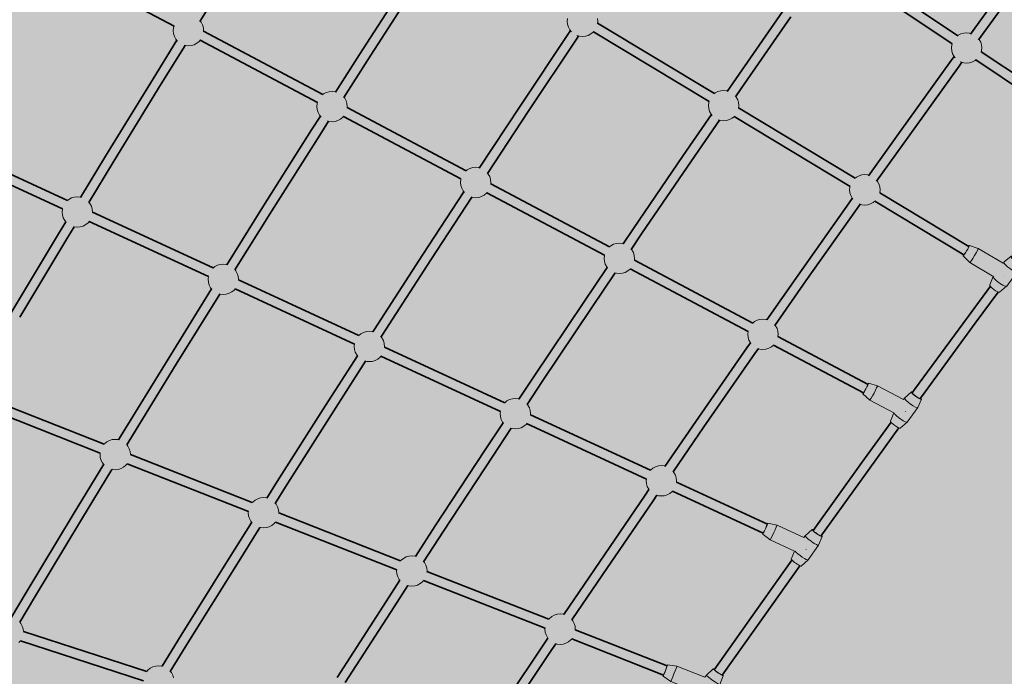
# Model space of a CAD drawing. Units: millimetres. Extents: x -9305 to 5894, y -5143 to 7133.
# Drawn here: x -6441 to -4820, y 727 to 1807 of the extents above; entities that cross this region are included whole.
import ezdxf

# ---------------------------------------------------------------- set-up
doc = ezdxf.new("R2010")
doc.units = ezdxf.units.MM
doc.header["$LTSCALE"] = 5
doc.linetypes.add('AUSGEZOGEN', pattern=[0])
doc.layers.add('Layer1', color=7, linetype='Continuous')
doc.layers.add('Layer3', color=7, linetype='Continuous')

# ---------------------------------------------------------------- blocks, each defined once
blk = doc.blocks.new('T-Netzverbinder_nNn088')
at = {"layer": 'Layer1', "color": 199, "linetype": 'AUSGEZOGEN', "lineweight": 18, "true_color": 0x352b55}
for p, q in [((-4862.5, 1430.9), (-4877.1, 1435.7)), ((-4821.6, 1406.4), (-4862.5, 1430.9)), ((-4887.4, 1418.5), (-4876.4, 1407.8)), ((-4808.6, 1418.2), (-4820, 1408.5)), ((-4876.4, 1407.8), (-4837.2, 1384.2)), ((-4820.4, 1408.1), (-4821.8, 1406.2)), ((-4821.8, 1406.2), (-4821.8, 1406.1)), ((-4798.5, 1392.5), (-4792.6, 1406.3)), ((-4843.6, 1370.7), (-4837.8, 1384.5)), ((-4837.7, 1384.6), (-4837.8, 1384.5)), ((-4815.8, 1368.9), (-4798.5, 1392.5)), ((-4816.2, 1368.5), (-4827.6, 1358.8))]:
    blk.add_line(p, q, dxfattribs=at)
for centre, major_axis, ratio, start_param, end_param in [((-4882.3, 1427.1), (5.15, 8.57), 0.062942, 2.502976, 6.921801), ((-4882.3, 1427.1), (4.38, 7.28), 0.062942, 2.808471, 6.616307), ((-4869.4, 1419.4), (7, 11.6), 0.062942, 3.141593, 6.283185), ((-4800.7, 1412.1), (8.05, -5.93), 0.220905, 2.493256, 6.912564), ((-4800.7, 1412.1), (6.84, -5.04), 0.220905, 2.783704, 6.595561), ((-4809.4, 1400.3), (10.9, -8), 0.220905, 3.018726, 6.356668), ((-4826.8, 1376.7), (-10.9, 8), 0.220905, 0.06604, 3.215075), ((-4818.1, 1388.5), (7, 11.6), 0.062942, 4.514025, 4.517713), ((-4835.5, 1365), (8.05, -5.93), 0.220905, 3.215075, 6.160318)]:
    blk.add_ellipse(centre, major_axis=major_axis, ratio=ratio, start_param=start_param, end_param=end_param, dxfattribs=at)
blk = doc.blocks.new('T-Netzverbinder_nNn091')
at = {"layer": 'Layer1', "color": 199, "linetype": 'AUSGEZOGEN', "lineweight": 18, "true_color": 0x352b55}
for p, q in [((-5028.4, 1205), (-5043.2, 1208.9)), ((-4985.8, 1182.3), (-5028.4, 1205)), ((-5052.6, 1191.3), (-5041, 1181.1)), ((-4984.1, 1184.7), (-4985.9, 1182.2)), ((-4972.6, 1194.6), (-4984.1, 1184.7)), ((-5041, 1181.1), (-5001.4, 1160.1)), ((-4979.5, 1145.2), (-4962.1, 1169.1)), ((-4962.1, 1169.1), (-4956.3, 1183)), ((-5007.2, 1146.8), (-5001.7, 1160.2)), ((-4979.5, 1145.2), (-4991, 1135.2))]:
    blk.add_line(p, q, dxfattribs=at)
for centre, major_axis, ratio, start_param, end_param in [((-5047.9, 1200.1), (4.69, 8.83), 0.040776, 2.502976, 6.921801), ((-5047.9, 1200.1), (3.99, 7.51), 0.040776, 2.808471, 6.616307), ((-5034.7, 1193.1), (6.3, 11.9), 0.040776, 3.141593, 6.283185), ((-4973.1, 1176.9), (10.9, -7.9), 0.175453, 3.1947, 6.336292), ((-4964.4, 1188.8), (8.09, -5.87), 0.175453, 2.498728, 6.920364), ((-4964.4, 1188.8), (6.88, -4.99), 0.175453, 2.788359, 6.602634), ((-4990.4, 1153), (-10.9, 7.9), 0.175453, 0.274349, 3.1947), ((-4981.8, 1164.9), (6.3, 11.9), 0.040776, 4.501772, 4.544154), ((-4999.1, 1141), (8.09, -5.87), 0.175453, 3.1947, 6.336292)]:
    blk.add_ellipse(centre, major_axis=major_axis, ratio=ratio, start_param=start_param, end_param=end_param, dxfattribs=at)
blk = doc.blocks.new('T-Netzverbinder_nNn092')
at = {"layer": 'Layer1', "color": 199, "linetype": 'AUSGEZOGEN', "lineweight": 18, "true_color": 0x352b55}
for p, q in [((-5193.9, 975.6), (-5209, 978.8)), ((-5149.6, 955.2), (-5193.9, 975.6)), ((-5217.4, 960.6), (-5205.2, 951.1)), ((-5147.5, 958.1), (-5149.7, 955.1)), ((-5136, 968.2), (-5147.5, 958.1)), ((-5125.5, 942.5), (-5119.7, 956.7)), ((-5205.2, 951.1), (-5165.1, 932.6)), ((-5142.7, 918.3), (-5125.5, 942.5)), ((-5170.6, 919.8), (-5165.3, 932.7)), ((-5142.7, 918.3), (-5154.2, 908.2))]:
    blk.add_line(p, q, dxfattribs=at)
for centre, major_axis, ratio, start_param, end_param in [((-5213.2, 969.7), (4.2, 9.08), 0.023058, 2.502976, 6.921801), ((-5213.2, 969.7), (3.57, 7.72), 0.023058, 2.808471, 6.616307), ((-5199.6, 963.4), (5.7, 12.3), 0.023058, 3.141593, 6.283185), ((-5136.5, 950.3), (11, -7.8), 0.129549, 3.176874, 6.318467), ((-5127.8, 962.4), (8.14, -5.81), 0.129549, 2.496921, 6.917852), ((-5127.8, 962.4), (6.92, -4.94), 0.129549, 2.782303, 6.598191), ((-5153.8, 926.1), (-11, 7.8), 0.129549, 0.435218, 3.176874), ((-5145.1, 938.2), (5.7, 12.3), 0.023058, 4.513673, 4.549306), ((-5162.4, 914), (8.14, -5.81), 0.129549, 3.176874, 6.318467)]:
    blk.add_ellipse(centre, major_axis=major_axis, ratio=ratio, start_param=start_param, end_param=end_param, dxfattribs=at)
blk = doc.blocks.new('T-Netzverbinder_nNn095')
at = {"layer": 'Layer1', "color": 199, "linetype": 'AUSGEZOGEN', "lineweight": 18, "true_color": 0x352b55}
for p, q in [((-5358.7, 743.4), (-5373.9, 745.7)), ((-5312.7, 725.4), (-5358.7, 743.4)), ((-5298.8, 739.1), (-5310.2, 728.9)), ((-5381.2, 727.1), (-5368.6, 718.3)), ((-5368.6, 718.3), (-5328.1, 702.4)), ((-5310.2, 728.9), (-5312.8, 725.3)), ((-5305.3, 688.9), (-5288.1, 713.4)), ((-5288.1, 713.4), (-5282.4, 727.6)), ((-5333.2, 690.2), (-5328.2, 702.4)), ((-5305.3, 688.9), (-5316.8, 678.7))]:
    blk.add_line(p, q, dxfattribs=at)
for centre, major_axis, ratio, start_param, end_param in [((-5377.6, 736.4), (3.66, 9.31), 0.010171, 2.502976, 6.921801), ((-5377.6, 736.4), (3.11, 7.91), 0.010171, 2.808471, 6.616307), ((-5363.6, 730.9), (4.9, 12.6), 0.010171, 3.141593, 6.283185), ((-5290.6, 733.4), (8.18, -5.75), 0.083415, 2.492861, 6.912766), ((-5290.6, 733.4), (6.95, -4.89), 0.083415, 2.775585, 6.588744), ((-5299.2, 721.1), (11, -7.8), 0.083415, 3.161753, 6.303345), ((-5316.4, 696.7), (-11, 7.8), 0.083415, 0.536632, 3.161753), ((-5325, 684.5), (8.18, -5.75), 0.083415, 3.161753, 6.303345)]:
    blk.add_ellipse(centre, major_axis=major_axis, ratio=ratio, start_param=start_param, end_param=end_param, dxfattribs=at)
blk = doc.blocks.new('Draufsicht_nNn00')
at = {"layer": 'Layer1', "color": 52, "linetype": 'AUSGEZOGEN', "lineweight": 35, "true_color": 0xd5d52b}
for p, q in [((-4896.5, 1780.6), (-5085.6, 1907.5)), ((-5093.7, 1893.7), (-4905.6, 1767.4)), ((-6335.3, 1875.4), (-6186.5, 1796.3)), ((-5802, 1872.4), (-5881.1, 1749.7)), ((-5867.6, 1741), (-5788.5, 1863.7)), ((-4823.1, 1855.4), (-4875.5, 1783.4)), ((-4862.4, 1774.1), (-4810.2, 1845.9)), ((-6143.8, 1804.2), (-6129.4, 1827.5)), ((-5184.1, 1821), (-5266.1, 1703)), ((-5296.7, 1685.7), (-5489.4, 1801.6)), ((-5252.9, 1693.9), (-5171, 1811.8)), ((-5941.3, 1684), (-6137.8, 1788.5)), ((-5536.3, 1785.9), (-5616.6, 1665.1)), ((-5534, 1789.4), (-5536.3, 1785.9)), ((-5496.2, 1787), (-5305.7, 1672.4)), ((-6181.9, 1773.2), (-6221.1, 1709.9)), ((-6143.4, 1773.4), (-5950.3, 1670.7)), ((-5603.3, 1656.3), (-5523, 1777)), ((-5523, 1777), (-5520.7, 1780.4)), ((-6207.5, 1701.5), (-6168.3, 1764.7)), ((-4711.9, 1656.6), (-4857.6, 1754.5)), ((-5881.1, 1749.7), (-5920.6, 1687.8)), ((-5907.2, 1679.1), (-5867.6, 1741)), ((-4907.1, 1740), (-4991.1, 1623.3)), ((-4902.3, 1746.5), (-4907.1, 1740)), ((-4894.1, 1730.5), (-4889.4, 1737)), ((-4866.4, 1741.1), (-4720.8, 1643.3)), ((-4978.1, 1614), (-4894.1, 1730.5)), ((-6221.1, 1709.9), (-6299.1, 1582.8)), ((-5266.1, 1703), (-5275.7, 1689)), ((-6285.4, 1574.5), (-6207.5, 1701.5)), ((-5262.4, 1680.1), (-5252.9, 1693.9)), ((-5705.5, 1558.7), (-5901.4, 1662.8)), ((-5616.6, 1665.1), (-5684, 1563)), ((-5670.6, 1554.2), (-5603.3, 1656.3)), ((-5065, 1546.4), (-5257.1, 1661.9)), ((-5945.6, 1648.6), (-5960.2, 1625.8)), ((-5946.7, 1617.2), (-5932.2, 1640)), ((-5907.4, 1647.9), (-5714.1, 1545.1)), ((-5301.8, 1651.1), (-5348.1, 1583.9)), ((-5334.9, 1574.8), (-5288.7, 1641.9)), ((-5264.6, 1647.7), (-5073.5, 1532.8)), ((-5960.2, 1625.8), (-6039.1, 1501)), ((-4991.1, 1623.3), (-5043.2, 1550.4)), ((-6025.6, 1492.5), (-5946.7, 1617.2)), ((-5030, 1541.3), (-4978.1, 1614)), ((-6362, 1509.5), (-6513.6, 1579.6)), ((-6299.1, 1582.8), (-6340.5, 1514.6)), ((-6326.9, 1506.2), (-6285.4, 1574.5)), ((-5348.1, 1583.9), (-5430, 1463.8)), ((-5416.8, 1454.8), (-5334.9, 1574.8)), ((-6520.3, 1565), (-6370.2, 1495.7)), ((-5709.5, 1524.1), (-5777.1, 1420.6)), ((-5469.6, 1433.3), (-5665.1, 1537.2)), ((-5763.7, 1411.8), (-5696.2, 1515.3)), ((-5671.5, 1522.5), (-5477.8, 1419.6)), ((-5069.9, 1513), (-5075.2, 1505.6)), ((-5033, 1508.4), (-4886.2, 1420.1)), ((-4878, 1433.9), (-5024.9, 1522.2)), ((-6039.1, 1501), (-6099.8, 1404)), ((-6086.3, 1395.5), (-6025.6, 1492.5)), ((-5075.2, 1505.6), (-5159.3, 1386.8)), ((-5146.2, 1377.5), (-5062.2, 1496.3)), ((-5062.2, 1496.3), (-5057, 1503.5)), ((-6326.2, 1475.3), (-6129.9, 1384.6)), ((-6122.1, 1398.6), (-6320.8, 1490.4)), ((-6364.8, 1474.6), (-6376.8, 1454.8)), ((-6363.1, 1446.5), (-6351.1, 1466.3)), ((-5430, 1463.8), (-5447.4, 1438.1)), ((-6376.8, 1454.8), (-6454.3, 1326)), ((-6440.5, 1317.8), (-6363.1, 1446.5)), ((-5434.1, 1429.2), (-5416.8, 1454.8)), ((-5777.1, 1420.6), (-5857.1, 1296.9)), ((-5843.7, 1288.2), (-5763.7, 1411.8)), ((-5233.8, 1307.9), (-5428.7, 1411.6)), ((-5473.4, 1399.6), (-5511.9, 1342.6)), ((-5435.5, 1397.1), (-5241.5, 1293.9)), ((-5882.2, 1287.7), (-6080.5, 1379.4)), ((-5498.6, 1333.7), (-5460.2, 1390.5)), ((-5159.3, 1386.8), (-5210.9, 1313.2)), ((-6124.6, 1364.3), (-6196.3, 1248.7)), ((-6086.1, 1364.3), (-5889.6, 1273.5)), ((-5197.6, 1304.2), (-5146.2, 1377.5)), ((-4842.6, 1368.6), (-4880.4, 1317.3)), ((-6182.7, 1240.3), (-6111.1, 1355.8)), ((-4867.5, 1307.9), (-4829.7, 1359.1)), ((-5511.9, 1342.6), (-5593.6, 1220.6)), ((-5580.3, 1211.7), (-5498.6, 1333.7)), ((-4880.4, 1317.3), (-4967.3, 1198.5)), ((-5857.1, 1296.9), (-5859.3, 1293.5)), ((-4954.3, 1189.1), (-4867.5, 1307.9)), ((-5845.8, 1284.8), (-5843.7, 1288.2)), ((-5044.1, 1207.1), (-5192.3, 1285.9)), ((-5642.2, 1176.8), (-5840.1, 1268.3)), ((-5243.3, 1267), (-5327.3, 1146.3)), ((-5237.5, 1275.3), (-5243.3, 1267)), ((-5243.3, 1267), (-5243.3, 1267)), ((-5230.2, 1257.8), (-5224.5, 1265.9)), ((-5199.6, 1271.7), (-5051.6, 1193)), ((-6196.3, 1248.7), (-6274.6, 1121.3)), ((-5884.5, 1254.1), (-5936.9, 1172.3)), ((-5846.1, 1253.4), (-5649.3, 1162.4)), ((-5314.1, 1137.2), (-5230.2, 1257.8)), ((-6260.9, 1113), (-6182.7, 1240.3)), ((-5923.4, 1163.7), (-5871.1, 1245.4)), ((-5593.6, 1220.6), (-5618.7, 1182.8)), ((-5605.3, 1174.1), (-5580.3, 1211.7)), ((-6301.5, 1108.7), (-6502.5, 1187.8)), ((-4967.3, 1198.5), (-4971.2, 1193.1)), ((-4958.2, 1183.7), (-4954.3, 1189.1)), ((-6507.5, 1172.6), (-6308.1, 1094.1)), ((-5936.9, 1172.3), (-6016.5, 1047.1)), ((-6003, 1038.5), (-5923.4, 1163.7)), ((-5402.2, 1065.8), (-5599.8, 1157.2)), ((-5644.5, 1144), (-5675.2, 1097.8)), ((-5661.8, 1089), (-5631.3, 1135)), ((-5606.1, 1142.5), (-5409, 1051.4)), ((-5327.3, 1146.3), (-5378.3, 1072.2)), ((-5364.9, 1063.5), (-5314.1, 1137.2)), ((-5006.2, 1144.8), (-5054, 1078.8)), ((-5041, 1069.4), (-4993.2, 1135.4)), ((-6274.6, 1121.3), (-6277.9, 1115.8)), ((-6264.3, 1107.4), (-6260.9, 1113)), ((-6057.6, 1012.7), (-6258.3, 1091.7)), ((-5675.2, 1097.8), (-5756.5, 974.2)), ((-5743.1, 965.4), (-5661.8, 1089)), ((-6302.3, 1075.7), (-6352.4, 993.3)), ((-6263.5, 1076.5), (-6064, 998)), ((-5054, 1078.8), (-5134.5, 966.7)), ((-6338.8, 985), (-6288.7, 1067.3)), ((-5121.5, 957.5), (-5041, 1069.4)), ((-6016.5, 1047.1), (-6033.5, 1019.9)), ((-6020, 1011.4), (-6003, 1038.5)), ((-5209.8, 976.9), (-5359.5, 1046.1)), ((-5411, 1024.9), (-5494.6, 902.6)), ((-5404.7, 1034.1), (-5411, 1024.9)), ((-5397.8, 1015.8), (-5391.7, 1024.7)), ((-5366, 1031.5), (-5216.5, 962.4)), ((-5481.3, 893.7), (-5397.8, 1015.8)), ((-6352.4, 993.3), (-6430, 864.7)), ((-5813.7, 916.6), (-6014.2, 995.6)), ((-6416.2, 856.5), (-6338.8, 985)), ((-6058.5, 980.3), (-6095.7, 921.1)), ((-6019.6, 980.5), (-5819.8, 901.9)), ((-5756.5, 974.2), (-5789.2, 924.1)), ((-6082.2, 912.6), (-6045, 971.7)), ((-5775.7, 915.4), (-5743.1, 965.4)), ((-6095.7, 921.1), (-6174.6, 794.6)), ((-6161, 786.1), (-6082.2, 912.6)), ((-5169.3, 918), (-5227.1, 836.9)), ((-5214.1, 827.6), (-5156.3, 908.7)), ((-5569.7, 820.6), (-5770.1, 899.5)), ((-5494.6, 902.6), (-5545, 828.3)), ((-5531.5, 819.6), (-5481.3, 893.7)), ((-5814.7, 884.9), (-5837.5, 850)), ((-5824.1, 841.3), (-5801.4, 876.1)), ((-5775.7, 884.5), (-5575.7, 805.8)), ((-6430, 864.7), (-6454.2, 824.1)), ((-6440.5, 815.8), (-6416.2, 856.5)), ((-5837.5, 850), (-5918.2, 725.1)), ((-5904.8, 716.5), (-5824.1, 841.3)), ((-5227.1, 836.9), (-5297.2, 737.7)), ((-5284.1, 728.5), (-5214.1, 827.6)), ((-6231.4, 734.5), (-6434.5, 800.7)), ((-6174.6, 794.6), (-6206.2, 743.4)), ((-5374.6, 743.8), (-5526, 803.4)), ((-6439.1, 785.4), (-6236.7, 719.4)), ((-6192.6, 734.9), (-6161, 786.1)), ((-5577.9, 779.8), (-5660.8, 656.3)), ((-5571.1, 789.8), (-5577.9, 779.8)), ((-5564.6, 770.8), (-5558, 780.5)), ((-5531.7, 788.5), (-5380.5, 728.9)), ((-5647.5, 647.4), (-5564.6, 770.8))]:
    blk.add_line(p, q, dxfattribs=at)
at = {"layer": 'Layer1', "color": 199, "linetype": 'AUSGEZOGEN', "lineweight": 18, "true_color": 0x352b55}
for p, q in [((-6141.9, 1802.9), (-6143.4, 1804.8)), ((-6139.6, 1798.6), (-6141.9, 1802.9)), ((-5538.7, 1809.3), (-5539.1, 1804.4)), ((-5539.1, 1804.4), (-5538.7, 1799.5)), ((-5538.7, 1799.5), (-5537.2, 1794.9)), ((-5489.1, 1804.4), (-5489.6, 1809.3)), ((-5489.5, 1800.4), (-5489.1, 1804.4)), ((-6187.2, 1793.9), (-6187.7, 1789)), ((-6187.7, 1789), (-6187.2, 1784.2)), ((-6186.4, 1796.6), (-6187.2, 1793.9)), ((-6187.2, 1784.2), (-6185.8, 1779.5)), ((-6138.2, 1793.9), (-6139.6, 1798.6)), ((-6137.7, 1789), (-6138.2, 1793.9)), ((-6137.9, 1787.3), (-6137.7, 1789)), ((-5537.2, 1794.9), (-5534.9, 1790.5)), ((-5534.9, 1790.5), (-5532.1, 1787.1)), ((-5504.6, 1781.3), (-5500.3, 1783.6)), ((-5500.3, 1783.6), (-5496.5, 1786.7)), ((-5496.5, 1786.7), (-5495.5, 1787.9)), ((-4891.3, 1783.8), (-4895.6, 1781.5)), ((-4886.6, 1785.2), (-4891.3, 1783.8)), ((-4881.7, 1785.7), (-4886.6, 1785.2)), ((-4876.9, 1785.2), (-4881.7, 1785.7)), ((-4874.6, 1784.6), (-4876.9, 1785.2)), ((-6185.8, 1779.5), (-6183.5, 1775.2)), ((-6183.5, 1775.2), (-6180.8, 1771.8)), ((-6153.1, 1766), (-6148.8, 1768.3)), ((-6148.8, 1768.3), (-6145, 1771.4)), ((-6145, 1771.4), (-6142.7, 1774.2)), ((-5523.5, 1781.3), (-5519, 1779.9)), ((-5519, 1779.9), (-5514.1, 1779.4)), ((-5514.1, 1779.4), (-5509.3, 1779.9)), ((-5509.3, 1779.9), (-5504.6, 1781.3)), ((-4905.7, 1767.5), (-4906.3, 1765.6)), ((-4895.6, 1781.5), (-4896.7, 1780.7)), ((-4861, 1774.6), (-4861.5, 1775.3)), ((-4858.6, 1770.3), (-4861, 1774.6)), ((-4857.2, 1765.6), (-4858.6, 1770.3)), ((-6169.9, 1765.2), (-6167.6, 1764.5)), ((-6167.6, 1764.5), (-6162.7, 1764)), ((-6162.7, 1764), (-6157.8, 1764.5)), ((-6157.8, 1764.5), (-6153.1, 1766)), ((-4906.3, 1765.6), (-4906.7, 1760.7)), ((-4906.7, 1760.7), (-4906.3, 1755.8)), ((-4906.3, 1755.8), (-4904.8, 1751.1)), ((-4904.8, 1751.1), (-4902.5, 1746.8)), ((-4857.8, 1754), (-4857.2, 1755.8)), ((-4856.7, 1760.7), (-4857.2, 1765.6)), ((-4857.2, 1755.8), (-4856.7, 1760.7)), ((-4902.5, 1746.8), (-4900.6, 1744.4)), ((-4892, 1738), (-4891.3, 1737.6)), ((-4891.3, 1737.6), (-4886.6, 1736.2)), ((-4886.6, 1736.2), (-4881.7, 1735.7)), ((-4881.7, 1735.7), (-4876.9, 1736.2)), ((-4876.9, 1736.2), (-4872.2, 1737.6)), ((-4872.2, 1737.6), (-4867.9, 1739.9)), ((-4867.9, 1739.9), (-4866.1, 1741.4)), ((-5935.8, 1687.3), (-5940.2, 1685)), ((-5931.1, 1688.7), (-5935.8, 1687.3)), ((-5926.3, 1689.2), (-5931.1, 1688.7)), ((-5921.4, 1688.7), (-5926.3, 1689.2)), ((-5920.2, 1688.4), (-5921.4, 1688.7)), ((-5295.6, 1686.6), (-5296.7, 1685.7)), ((-5291.3, 1688.9), (-5295.6, 1686.6)), ((-5286.6, 1690.3), (-5291.3, 1688.9)), ((-5281.7, 1690.8), (-5286.6, 1690.3)), ((-5276.9, 1690.3), (-5281.7, 1690.8)), ((-5275.1, 1689.8), (-5276.9, 1690.3)), ((-5950.3, 1670.8), (-5950.8, 1669.1)), ((-5940.2, 1685), (-5941.4, 1684)), ((-5905.5, 1678.1), (-5906.8, 1679.7)), ((-5903.2, 1673.8), (-5905.5, 1678.1)), ((-5901.8, 1669.1), (-5903.2, 1673.8)), ((-5306.3, 1670.7), (-5306.7, 1665.8)), ((-5305.7, 1672.4), (-5306.3, 1670.7)), ((-5260.9, 1679.7), (-5261.9, 1680.9)), ((-5258.6, 1675.4), (-5260.9, 1679.7)), ((-5257.2, 1670.7), (-5258.6, 1675.4)), ((-5256.7, 1665.8), (-5257.2, 1670.7)), ((-5950.8, 1669.1), (-5951.3, 1664.2)), ((-5951.3, 1664.2), (-5950.8, 1659.3)), ((-5950.8, 1659.3), (-5949.4, 1654.6)), ((-5949.4, 1654.6), (-5947.1, 1650.3)), ((-5901.3, 1664.2), (-5901.8, 1669.1)), ((-5901.5, 1662.1), (-5901.3, 1664.2)), ((-5306.7, 1665.8), (-5306.3, 1660.9)), ((-5306.3, 1660.9), (-5304.8, 1656.3)), ((-5304.8, 1656.3), (-5302.5, 1651.9)), ((-5257.2, 1661.3), (-5256.7, 1665.8)), ((-5947.1, 1650.3), (-5944.5, 1647.2)), ((-5933.8, 1640.5), (-5931.1, 1639.7)), ((-5931.1, 1639.7), (-5926.3, 1639.2)), ((-5926.3, 1639.2), (-5921.4, 1639.7)), ((-5921.4, 1639.7), (-5916.7, 1641.1)), ((-5916.7, 1641.1), (-5912.4, 1643.4)), ((-5912.4, 1643.4), (-5908.6, 1646.5)), ((-5908.6, 1646.5), (-5907, 1648.5)), ((-5302.5, 1651.9), (-5300.6, 1649.5)), ((-5290.6, 1642.5), (-5286.6, 1641.3)), ((-5286.6, 1641.3), (-5281.7, 1640.8)), ((-5281.7, 1640.8), (-5276.9, 1641.3)), ((-5276.9, 1641.3), (-5272.2, 1642.7)), ((-5272.2, 1642.7), (-5267.8, 1645)), ((-5267.8, 1645), (-5264.1, 1648.1)), ((-5703.7, 1560.1), (-5705.5, 1558.7)), ((-5699.4, 1562.4), (-5703.7, 1560.1)), ((-5694.7, 1563.9), (-5699.4, 1562.4)), ((-5689.8, 1564.3), (-5694.7, 1563.9)), ((-5685, 1563.9), (-5689.8, 1564.3)), ((-5683.7, 1563.5), (-5685, 1563.9)), ((-5714.4, 1544.2), (-5714.8, 1539.3)), ((-5714.1, 1545.2), (-5714.4, 1544.2)), ((-5669.1, 1553.2), (-5670.3, 1554.7)), ((-5666.7, 1548.9), (-5669.1, 1553.2)), ((-5665.3, 1544.2), (-5666.7, 1548.9)), ((-5664.8, 1539.3), (-5665.3, 1544.2)), ((-5063.2, 1548), (-5065.2, 1546.4)), ((-5058.9, 1550.3), (-5063.2, 1548)), ((-5054.2, 1551.7), (-5058.9, 1550.3)), ((-5049.3, 1552.2), (-5054.2, 1551.7)), ((-5044.4, 1551.7), (-5049.3, 1552.2)), ((-5042.6, 1551.2), (-5044.4, 1551.7)), ((-5028.5, 1541.1), (-5029.4, 1542.2)), ((-5026.2, 1536.8), (-5028.5, 1541.1)), ((-5714.8, 1539.3), (-5714.4, 1534.5)), ((-5714.4, 1534.5), (-5712.9, 1529.8)), ((-5712.9, 1529.8), (-5710.6, 1525.4)), ((-5710.6, 1525.4), (-5708.6, 1522.9)), ((-5665.1, 1536.7), (-5664.8, 1539.3)), ((-5073.8, 1532.1), (-5074.3, 1527.2)), ((-5074.3, 1527.2), (-5073.8, 1522.3)), ((-5073.6, 1532.8), (-5073.8, 1532.1)), ((-5024.8, 1532.1), (-5026.2, 1536.8)), ((-5024.3, 1527.2), (-5024.8, 1532.1)), ((-5024.8, 1522.3), (-5024.3, 1527.2)), ((-6359.6, 1511.4), (-6362.1, 1509.4)), ((-6355.3, 1513.8), (-6359.6, 1511.4)), ((-6350.6, 1515.2), (-6355.3, 1513.8)), ((-6345.7, 1515.7), (-6350.6, 1515.2)), ((-6340.9, 1515.2), (-6345.7, 1515.7)), ((-6340.2, 1515), (-6340.9, 1515.2)), ((-5697.6, 1515.7), (-5694.7, 1514.8)), ((-5694.7, 1514.8), (-5689.8, 1514.3)), ((-5689.8, 1514.3), (-5685, 1514.8)), ((-5685, 1514.8), (-5680.3, 1516.2)), ((-5680.3, 1516.2), (-5676, 1518.5)), ((-5676, 1518.5), (-5672.2, 1521.7)), ((-5672.2, 1521.7), (-5671.2, 1522.8)), ((-5073.8, 1522.3), (-5072.4, 1517.7)), ((-5072.4, 1517.7), (-5070.1, 1513.3)), ((-5070.1, 1513.3), (-5068.8, 1511.7)), ((-5035.4, 1506.4), (-5032.9, 1508.6)), ((-5024.9, 1522), (-5024.8, 1522.3)), ((-6370.3, 1495.5), (-6370.7, 1490.7)), ((-6370.2, 1495.8), (-6370.3, 1495.5)), ((-6325, 1504.5), (-6326.6, 1506.6)), ((-6322.6, 1500.2), (-6325, 1504.5)), ((-6321.2, 1495.5), (-6322.6, 1500.2)), ((-6320.7, 1490.7), (-6321.2, 1495.5)), ((-5058.7, 1504.1), (-5054.2, 1502.7)), ((-5054.2, 1502.7), (-5049.3, 1502.2)), ((-5049.3, 1502.2), (-5044.4, 1502.7)), ((-5044.4, 1502.7), (-5039.8, 1504.1)), ((-5039.8, 1504.1), (-5035.4, 1506.4)), ((-6370.7, 1490.7), (-6370.3, 1485.8)), ((-6370.3, 1485.8), (-6368.8, 1481.1)), ((-6368.8, 1481.1), (-6366.5, 1476.8)), ((-6366.5, 1476.8), (-6364.2, 1473.9)), ((-6328.1, 1473), (-6325.9, 1475.6)), ((-6320.8, 1490.1), (-6320.7, 1490.7)), ((-6352, 1466.5), (-6350.6, 1466.1)), ((-6350.6, 1466.1), (-6345.7, 1465.7)), ((-6345.7, 1465.7), (-6340.9, 1466.1)), ((-6340.9, 1466.1), (-6336.2, 1467.6)), ((-6336.2, 1467.6), (-6331.8, 1469.9)), ((-6331.8, 1469.9), (-6328.1, 1473)), ((-5467.3, 1435.3), (-5469.7, 1433.3)), ((-5463, 1437.6), (-5467.3, 1435.3)), ((-5458.3, 1439), (-5463, 1437.6)), ((-5453.4, 1439.5), (-5458.3, 1439)), ((-5448.5, 1439), (-5453.4, 1439.5)), ((-5447.1, 1438.6), (-5448.5, 1439)), ((-5432.6, 1428.4), (-5433.7, 1429.7)), ((-5430.3, 1424), (-5432.6, 1428.4)), ((-5477.9, 1419.4), (-5478.4, 1414.5)), ((-5478.4, 1414.5), (-5477.9, 1409.6)), ((-5477.9, 1419.6), (-5477.9, 1419.4)), ((-5428.9, 1419.4), (-5430.3, 1424)), ((-5428.4, 1414.5), (-5428.9, 1419.4)), ((-5428.7, 1411.3), (-5428.4, 1414.5)), ((-6119.3, 1400.9), (-6122.1, 1398.5)), ((-6114.9, 1403.2), (-6119.3, 1400.9)), ((-6110.3, 1404.6), (-6114.9, 1403.2)), ((-6105.4, 1405.1), (-6110.3, 1404.6)), ((-6100.5, 1404.6), (-6105.4, 1405.1)), ((-6099.6, 1404.4), (-6100.5, 1404.6)), ((-6084.6, 1394), (-6086.1, 1395.8)), ((-6082.3, 1389.7), (-6084.6, 1394)), ((-5477.9, 1409.6), (-5476.5, 1404.9)), ((-5476.5, 1404.9), (-5474.2, 1400.6)), ((-5474.2, 1400.6), (-5472.7, 1398.7)), ((-5439.5, 1393.7), (-5435.7, 1396.8)), ((-5435.7, 1396.8), (-5435.4, 1397.2)), ((-6129.9, 1384.7), (-6130.4, 1380.1)), ((-6130.4, 1380.1), (-6129.9, 1375.2)), ((-6080.9, 1385), (-6082.3, 1389.7)), ((-6080.4, 1380.1), (-6080.9, 1385)), ((-6080.5, 1379.1), (-6080.4, 1380.1)), ((-5461.3, 1390.9), (-5458.3, 1390)), ((-5458.3, 1390), (-5453.4, 1389.5)), ((-5453.4, 1389.5), (-5448.5, 1390)), ((-5448.5, 1390), (-5443.8, 1391.4)), ((-5443.8, 1391.4), (-5439.5, 1393.7)), ((-6129.9, 1375.2), (-6128.5, 1370.5)), ((-6128.5, 1370.5), (-6126.2, 1366.2)), ((-6126.2, 1366.2), (-6124, 1363.6)), ((-6091.5, 1359.3), (-6087.7, 1362.4)), ((-6087.7, 1362.4), (-6086, 1364.5)), ((-6111.9, 1356.1), (-6110.3, 1355.6)), ((-6110.3, 1355.6), (-6105.4, 1355.1)), ((-6105.4, 1355.1), (-6100.5, 1355.6)), ((-6100.5, 1355.6), (-6095.8, 1357)), ((-6095.8, 1357), (-6091.5, 1359.3)), ((-5221.9, 1314.1), (-5226.5, 1312.7)), ((-5217, 1314.6), (-5221.9, 1314.1)), ((-5212.1, 1314.1), (-5217, 1314.6)), ((-5210.6, 1313.7), (-5212.1, 1314.1)), ((-5230.9, 1310.4), (-5233.8, 1308)), ((-5226.5, 1312.7), (-5230.9, 1310.4)), ((-5196.2, 1303.5), (-5197.3, 1304.8)), ((-5193.9, 1299.2), (-5196.2, 1303.5)), ((-5192.5, 1294.5), (-5193.9, 1299.2)), ((-5878.9, 1290.4), (-5882.2, 1287.7)), ((-5874.6, 1292.7), (-5878.9, 1290.4)), ((-5869.9, 1294.1), (-5874.6, 1292.7)), ((-5865, 1294.6), (-5869.9, 1294.1)), ((-5860.1, 1294.1), (-5865, 1294.6)), ((-5859.1, 1293.8), (-5860.1, 1294.1)), ((-5844.2, 1283.5), (-5845.6, 1285.1)), ((-5841.9, 1279.1), (-5844.2, 1283.5)), ((-5241.6, 1294), (-5242, 1289.6)), ((-5242, 1289.6), (-5241.5, 1284.7)), ((-5241.5, 1284.7), (-5240.1, 1280.1)), ((-5192, 1289.6), (-5192.5, 1294.5)), ((-5192.4, 1285.8), (-5192, 1289.6)), ((-5889.6, 1273.6), (-5890, 1269.6)), ((-5890, 1269.6), (-5889.5, 1264.7)), ((-5889.5, 1264.7), (-5888.1, 1260)), ((-5840.5, 1274.4), (-5841.9, 1279.1)), ((-5840, 1269.6), (-5840.5, 1274.4)), ((-5840.2, 1268.1), (-5840, 1269.6)), ((-5240.1, 1280.1), (-5237.8, 1275.7)), ((-5237.8, 1275.7), (-5236.8, 1274.6)), ((-5225.6, 1266.2), (-5221.9, 1265.1)), ((-5221.9, 1265.1), (-5217, 1264.6)), ((-5217, 1264.6), (-5212.1, 1265.1)), ((-5212.1, 1265.1), (-5207.4, 1266.5)), ((-5207.4, 1266.5), (-5203.1, 1268.8)), ((-5203.1, 1268.8), (-5199.5, 1271.7)), ((-5888.1, 1260), (-5885.8, 1255.7)), ((-5885.8, 1255.7), (-5884.1, 1253.6)), ((-5855.5, 1246.5), (-5851.1, 1248.8)), ((-5851.1, 1248.8), (-5847.3, 1251.9)), ((-5847.3, 1251.9), (-5846, 1253.5)), ((-5871.7, 1245.6), (-5869.9, 1245)), ((-5869.9, 1245), (-5865, 1244.6)), ((-5865, 1244.6), (-5860.1, 1245)), ((-5860.1, 1245), (-5855.5, 1246.5)), ((-5629.5, 1183.5), (-5634.2, 1182.1)), ((-5624.7, 1184), (-5629.5, 1183.5)), ((-5619.8, 1183.5), (-5624.7, 1184)), ((-5618.5, 1183.2), (-5619.8, 1183.5)), ((-5638.6, 1179.8), (-5642.2, 1176.8)), ((-5634.2, 1182.1), (-5638.6, 1179.8)), ((-5603.9, 1172.9), (-5605.1, 1174.4)), ((-5601.6, 1168.6), (-5603.9, 1172.9)), ((-5600.1, 1163.9), (-5601.6, 1168.6)), ((-5649.3, 1162.5), (-5649.7, 1159)), ((-5649.7, 1159), (-5649.2, 1154.1)), ((-5649.2, 1154.1), (-5647.8, 1149.5)), ((-5599.7, 1159), (-5600.1, 1163.9)), ((-5599.9, 1157.1), (-5599.7, 1159)), ((-5647.8, 1149.5), (-5645.5, 1145.1)), ((-5645.5, 1145.1), (-5644.2, 1143.6)), ((-5631.8, 1135.2), (-5629.5, 1134.5)), ((-5619.8, 1134.5), (-5615.1, 1135.9)), ((-5615.1, 1135.9), (-5610.8, 1138.2)), ((-5610.8, 1138.2), (-5607, 1141.3)), ((-5607, 1141.3), (-5606, 1142.5)), ((-5629.5, 1134.5), (-5624.7, 1134)), ((-5624.7, 1134), (-5619.8, 1134.5)), ((-6301, 1109.4), (-6301.6, 1108.7)), ((-6297.2, 1112.5), (-6301, 1109.4)), ((-6292.9, 1114.8), (-6297.2, 1112.5)), ((-6288.2, 1116.2), (-6292.9, 1114.8)), ((-6283.3, 1116.7), (-6288.2, 1116.2)), ((-6278.4, 1116.2), (-6283.3, 1116.7)), ((-6277.8, 1116), (-6278.4, 1116.2)), ((-6262.5, 1105.6), (-6264.2, 1107.6)), ((-6260.2, 1101.3), (-6262.5, 1105.6)), ((-6308.1, 1094.1), (-6308.3, 1091.7)), ((-6308.3, 1091.7), (-6307.8, 1086.8)), ((-6307.8, 1086.8), (-6306.4, 1082.1)), ((-6258.8, 1096.6), (-6260.2, 1101.3)), ((-6258.3, 1091.7), (-6258.8, 1096.6)), ((-6258.3, 1091.6), (-6258.3, 1091.7)), ((-6306.4, 1082.1), (-6304.1, 1077.8)), ((-6304.1, 1077.8), (-6302.2, 1075.5)), ((-6273.7, 1068.6), (-6269.4, 1070.9)), ((-6269.4, 1070.9), (-6265.6, 1074)), ((-6265.6, 1074), (-6263.5, 1076.6)), ((-5393.9, 1071.6), (-5398.2, 1069.3)), ((-5389.2, 1073), (-5393.9, 1071.6)), ((-5384.3, 1073.5), (-5389.2, 1073)), ((-5379.4, 1073), (-5384.3, 1073.5)), ((-5378.1, 1072.6), (-5379.4, 1073)), ((-6288.9, 1067.4), (-6288.2, 1067.2)), ((-6288.2, 1067.2), (-6283.3, 1066.7)), ((-6283.3, 1066.7), (-6278.4, 1067.2)), ((-6278.4, 1067.2), (-6273.7, 1068.6)), ((-5402, 1066.2), (-5402.2, 1065.9)), ((-5398.2, 1069.3), (-5402, 1066.2)), ((-5363.5, 1062.4), (-5364.7, 1063.8)), ((-5361.2, 1058), (-5363.5, 1062.4)), ((-5359.8, 1053.4), (-5361.2, 1058)), ((-5409, 1051.4), (-5409.3, 1048.5)), ((-5409.3, 1048.5), (-5408.8, 1043.6)), ((-5408.8, 1043.6), (-5407.4, 1038.9)), ((-5407.4, 1038.9), (-5405.1, 1034.6)), ((-5359.3, 1048.5), (-5359.8, 1053.4)), ((-5359.5, 1046.1), (-5359.3, 1048.5)), ((-5405.1, 1034.6), (-5404.3, 1033.7)), ((-5392.2, 1024.9), (-5389.2, 1024)), ((-5389.2, 1024), (-5384.3, 1023.5)), ((-5384.3, 1023.5), (-5379.4, 1024)), ((-5379.4, 1024), (-5374.7, 1025.4)), ((-5374.7, 1025.4), (-5370.4, 1027.7)), ((-5370.4, 1027.7), (-5366.6, 1030.8)), ((-5366.6, 1030.8), (-5366, 1031.6)), ((-6056.8, 1013.6), (-6057.6, 1012.7)), ((-6053, 1016.7), (-6056.8, 1013.6)), ((-6048.7, 1019), (-6053, 1016.7)), ((-6044, 1020.4), (-6048.7, 1019)), ((-6039.2, 1020.9), (-6044, 1020.4)), ((-6034.3, 1020.4), (-6039.2, 1020.9)), ((-6033.4, 1020.2), (-6034.3, 1020.4)), ((-6018.4, 1009.8), (-6019.9, 1011.6)), ((-6016.1, 1005.5), (-6018.4, 1009.8)), ((-6014.6, 1000.8), (-6016.1, 1005.5)), ((-6064, 998), (-6064.2, 995.9)), ((-6064.2, 995.9), (-6063.7, 991)), ((-6063.7, 991), (-6062.3, 986.4)), ((-6014.2, 995.9), (-6014.6, 1000.8)), ((-6014.2, 995.5), (-6014.2, 995.9)), ((-6062.3, 986.4), (-6059.9, 982)), ((-6059.9, 982), (-6058.4, 980.1)), ((-6034.3, 971.4), (-6029.6, 972.8)), ((-6029.6, 972.8), (-6025.3, 975.1)), ((-6025.3, 975.1), (-6021.5, 978.2)), ((-6021.5, 978.2), (-6019.6, 980.6)), ((-6045.2, 971.8), (-6044, 971.4)), ((-6044, 971.4), (-6039.2, 970.9)), ((-6039.2, 970.9), (-6034.3, 971.4)), ((-5799.9, 924.7), (-5804.6, 923.2)), ((-5795, 925.1), (-5799.9, 924.7)), ((-5790.1, 924.7), (-5795, 925.1)), ((-5789, 924.3), (-5790.1, 924.7)), ((-5812.7, 917.8), (-5813.7, 916.6)), ((-5808.9, 920.9), (-5812.7, 917.8)), ((-5804.6, 923.2), (-5808.9, 920.9)), ((-5774.2, 914), (-5775.6, 915.7)), ((-5771.9, 909.7), (-5774.2, 914)), ((-5770.5, 905), (-5771.9, 909.7)), ((-5819.8, 901.9), (-5820, 900.1)), ((-5820, 900.1), (-5819.5, 895.3)), ((-5819.5, 895.3), (-5818.1, 890.6)), ((-5770, 900.1), (-5770.5, 905)), ((-5770.1, 899.5), (-5770, 900.1)), ((-5818.1, 890.6), (-5815.8, 886.3)), ((-5815.8, 886.3), (-5814.6, 884.8)), ((-5801.6, 876.1), (-5799.9, 875.6)), ((-5799.9, 875.6), (-5795, 875.1)), ((-5795, 875.1), (-5790.1, 875.6)), ((-5790.1, 875.6), (-5785.5, 877)), ((-5785.5, 877), (-5781.1, 879.4)), ((-5781.1, 879.4), (-5777.3, 882.5)), ((-5777.3, 882.5), (-5775.7, 884.5)), ((-5560.5, 827.5), (-5564.8, 825.2)), ((-5555.8, 828.9), (-5560.5, 827.5)), ((-5550.9, 829.4), (-5555.8, 828.9)), ((-5546, 828.9), (-5550.9, 829.4)), ((-5544.8, 828.5), (-5546, 828.9)), ((-6438.7, 813.8), (-6440.5, 815.9)), ((-6436.4, 809.4), (-6438.7, 813.8)), ((-5568.6, 822), (-5569.7, 820.6)), ((-5564.8, 825.2), (-5568.6, 822)), ((-5530.1, 818.3), (-5531.4, 819.8)), ((-5527.8, 813.9), (-5530.1, 818.3)), ((-5526.4, 809.2), (-5527.8, 813.9)), ((-6434.9, 804.7), (-6436.4, 809.4)), ((-6434.5, 800.7), (-6434.9, 804.7)), ((-5575.7, 805.8), (-5575.9, 804.4)), ((-5575.9, 804.4), (-5575.4, 799.5)), ((-5575.4, 799.5), (-5574, 794.8)), ((-5574, 794.8), (-5571.7, 790.5)), ((-5525.9, 804.4), (-5526.4, 809.2)), ((-5526, 803.4), (-5525.9, 804.4)), ((-6441.8, 782.2), (-6439.1, 785.4)), ((-5571.7, 790.5), (-5571, 789.6)), ((-5558.2, 780.6), (-5555.8, 779.8)), ((-5555.8, 779.8), (-5550.9, 779.4)), ((-5550.9, 779.4), (-5546, 779.8)), ((-5546, 779.8), (-5541.3, 781.3)), ((-5541.3, 781.3), (-5537, 783.6)), ((-5537, 783.6), (-5533.2, 786.7)), ((-5533.2, 786.7), (-5531.7, 788.5)), ((-6229.4, 736.9), (-6231.4, 734.5)), ((-6225.6, 740), (-6229.4, 736.9)), ((-6221.3, 742.3), (-6225.6, 740)), ((-6216.6, 743.7), (-6221.3, 742.3)), ((-6211.7, 744.2), (-6216.6, 743.7)), ((-6206.9, 743.7), (-6211.7, 744.2)), ((-6206.1, 743.5), (-6206.9, 743.7)), ((-6190.9, 733.1), (-6192.6, 735)), ((-6188.6, 728.8), (-6190.9, 733.1)), ((-6187.2, 724.1), (-6188.6, 728.8))]:
    blk.add_line(p, q, dxfattribs=at)
for name in ['T-Netzverbinder_nNn088', 'T-Netzverbinder_nNn091', 'T-Netzverbinder_nNn092', 'T-Netzverbinder_nNn095']:
    blk.add_blockref(name, (0, 0))

msp = doc.modelspace()

# ---------------------------------------------------------------- hatches: boundary and pattern name
at = {"layer": 'Layer3', "linetype": 'AUSGEZOGEN', "lineweight": 18, "true_color": 0xe0e0e0}
msp.add_hatch(color=254, dxfattribs=at).paths.add_polyline_path([(-7686.2, 2708.9), (-8544.6, 1239.9, 0.068595), (-8701, 861.3), (-9256.9, -1272.7, 0.2153), (-9048.9, -2489.6), (-7717.5, -4463.5, 0.414214), (-5635.1, -4868.3), (-4219.9, -3913.8, 0.157402), (-3651.2, -3188.6), (-3436.8, -3146.6), (-3282.9, -3931.7, 0.544655), (-942.2, -4866), (998.8, -3487.1, 0.414214), (1353, -1395.6), (364.4, -4, 0.301389), (-1182.6, 591.9), (-2598.1, 278.6), (-4005.2, 2.9), (-4015.6, 74.2, 0.072576), (-3518.5, 177.2), (-675, 1212.1, 0.081839), (-176.8, 1492.3, 0.080116), (375.9, 1403.2), (4135.8, 1403.2, 0.414214), (5893.8, 3161.2), (5893.8, 5374.8, 0.414214), (4135.8, 7132.8), (375.9, 7132.8, 0.24116), (-1050.6, 6402.3, 0.240074), (-2634.9, 6596.8), (-6700.4, 5117.1, 0.44249)], flags=0)

# ---------------------------------------------------------------- block references
msp.add_blockref('Draufsicht_nNn00', (0, 0))

doc.saveas('drawing.dxf')
